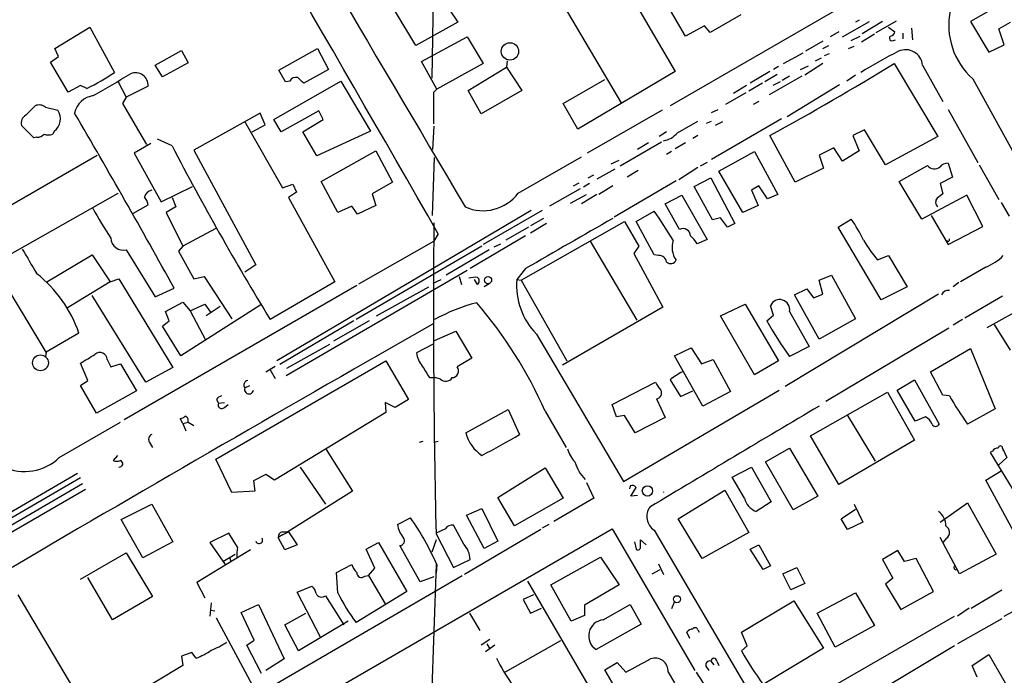
# Model space of a CAD drawing. Extents: x 12 to 980, y 14 to 901.
# Drawn here: x 384 to 498, y 515 to 592 of the extents above; entities that cross this region are included whole.
import ezdxf

# ---------------------------------------------------------------- set-up
doc = ezdxf.new("R2010")
doc.units = 0
doc.header["$MEASUREMENT"] = 0
doc.layers.add('MAIN', color=5, linetype='CONTINUOUS')

msp = doc.modelspace()

# ---------------------------------------------------------------- linework, layer by layer
at = {"layer": 'MAIN'}
for p, q in [((440.7747, 618.1513), (459.9093, 585.47)), ((441.0287, 603.1653), (453.644, 581.7447)), ((431.8, 597.8313), (431.546, 584.708)), ((431.8847, 595.2913), (434.594, 591.2273)), ((500.634, 594.9527), (494.284, 591.312)), ((461.0947, 589.6187), (458.5547, 594.0213)), ((478.9593, 592.836), (459.3167, 581.4907)), ((429.6833, 588.518), (427.3127, 592.4973)), ((467.5293, 592.074), (463.9733, 590.042)), ((387.6887, 588.1793), (391.7527, 590.6347)), ((391.7527, 590.6347), (394.6313, 585.3853)), ((434.594, 591.2273), (429.6833, 588.518)), ((463.296, 590.804), (461.0947, 589.6187)), ((463.9733, 590.042), (463.296, 590.804)), ((479.3827, 589.534), (482.5153, 591.312)), ((481.33, 591.4813), (480.9067, 591.2273)), ((484.0393, 591.312), (481.6687, 589.8727)), ((483.2773, 590.042), (485.648, 591.3967)), ((484.7167, 590.6347), (485.4787, 590.1267)), ((487.426, 590.55), (487.5107, 589.1953)), ((494.284, 591.312), (496.4007, 587.756)), ((497.586, 590.4653), (498.9407, 591.2273)), ((498.1787, 588.6027), (497.586, 590.4653)), ((430.3607, 586.6553), (435.6947, 589.534)), ((435.6947, 589.534), (437.5573, 586.4013)), ((478.9593, 590.1267), (477.9433, 589.534)), ((480.3987, 589.1107), (481.4147, 589.6187)), ((481.584, 588.9413), (483.108, 589.8727)), ((486.41, 589.9573), (486.41, 589.28)), ((388.112, 587.248), (387.6887, 588.1793)), ((413.766, 585.6393), (418.2533, 588.1793)), ((418.2533, 588.1793), (419.5233, 585.724)), ((477.0967, 589.026), (475.0647, 587.8407)), ((477.0967, 588.1793), (477.774, 588.518)), ((480.06, 588.1793), (480.7373, 588.4333)), ((485.3093, 589.1107), (485.5633, 589.1953)), ((496.4007, 587.756), (498.1787, 588.6027)), ((387.1807, 586.5707), (388.112, 587.248)), ((399.3727, 586.232), (402.4207, 587.9253)), ((402.4207, 587.9253), (403.1827, 586.486)), ((472.5247, 586.4013), (474.8107, 587.6713)), ((476.25, 586.74), (476.9273, 587.0787)), ((477.266, 587.3327), (477.8587, 587.5867)), ((389.2127, 583.0993), (387.1807, 586.5707)), ((400.2193, 584.8773), (399.3727, 586.232)), ((403.1827, 586.486), (400.2193, 584.8773)), ((432.1387, 583.438), (430.3607, 586.6553)), ((437.5573, 586.4013), (432.1387, 583.438)), ((435.7793, 583.2687), (440.2667, 585.978)), ((440.3513, 586.74), (440.2667, 585.978)), ((440.2667, 585.978), (442.0447, 583.2687)), ((471.932, 586.0627), (471.3393, 585.724)), ((474.472, 585.724), (475.4033, 586.1473)), ((477.0967, 586.4013), (474.98, 585.0467)), ((485.394, 586.4013), (490.474, 577.9347)), ((488.696, 586.232), (491.0667, 581.9987)), ((414.528, 584.2847), (413.766, 585.6393)), ((419.5233, 585.724), (416.6447, 584.1153)), ((459.9093, 585.47), (448.564, 578.7813)), ((470.916, 585.47), (468.63, 584.1153)), ((471.7627, 585.1313), (470.3233, 584.2847)), ((474.6413, 584.962), (470.8313, 582.7607)), ((473.202, 584.962), (472.3553, 584.454)), ((480.9067, 585.0467), (479.8907, 584.3693)), ((494.538, 584.6233), (501.5653, 571.8387)), ((390.652, 583.8613), (389.2127, 583.0993)), ((391.414, 583.5227), (390.652, 583.8613)), ((395.0547, 584.2847), (395.986, 582.5067)), ((398.526, 583.7767), (395.986, 582.5067)), ((413.1733, 579.882), (420.9627, 584.3693)), ((415.036, 584.3693), (414.528, 584.2847)), ((420.9627, 584.3693), (424.434, 578.5273)), ((446.8707, 581.7447), (451.6967, 584.5387)), ((468.2067, 583.8613), (466.6827, 582.93)), ((470.0693, 584.1153), (468.4607, 583.184)), ((472.1013, 584.2847), (471.2547, 583.8613)), ((479.044, 583.946), (472.948, 580.2207)), ((395.986, 582.5067), (395.5627, 581.7447)), ((431.8, 583.0993), (432.1387, 583.438)), ((437.3033, 580.5593), (435.7793, 583.2687)), ((442.0447, 583.2687), (437.3033, 580.5593)), ((468.122, 583.0147), (465.7513, 581.66)), ((384.302, 580.39), (385.4027, 581.4907)), ((386.588, 581.3213), (388.0273, 580.9827)), ((395.5627, 581.7447), (398.3567, 577.0033)), ((448.564, 578.7813), (446.8707, 581.7447)), ((469.646, 581.9987), (468.9687, 581.66)), ((411.5647, 580.644), (403.86, 576.326)), ((412.1573, 579.2893), (411.5647, 580.644)), ((418.4227, 580.898), (414.02, 578.4427)), ((418.9307, 579.882), (418.4227, 580.898)), ((458.3853, 580.9827), (449.6647, 575.9873)), ((464.1427, 580.7287), (464.9047, 581.0673)), ((491.6593, 581.0673), (495.1307, 574.8867)), ((385.2333, 577.7653), (383.794, 579.2047)), ((409.7867, 579.628), (414.1893, 571.9233)), ((410.6333, 578.4427), (412.1573, 579.2893)), ((414.02, 578.4427), (413.1733, 579.882)), ((416.56, 578.4427), (418.9307, 579.882)), ((431.8, 579.12), (431.6307, 576.4107)), ((460.1633, 578.358), (462.534, 579.7127)), ((463.55, 579.4587), (464.1427, 579.7127)), ((472.2707, 579.9667), (464.1427, 575.2253)), ((465.4127, 579.628), (464.566, 579.2047)), ((385.572, 577.85), (385.2333, 577.7653)), ((387.604, 578.5273), (387.4347, 578.1887)), ((418.1687, 575.6487), (416.56, 578.4427)), ((424.434, 578.5273), (418.1687, 575.6487)), ((458.8933, 578.4427), (458.0467, 577.9347)), ((462.534, 578.0193), (461.9413, 577.6807)), ((473.8793, 572.6007), (470.916, 578.0193)), ((481.9227, 578.6967), (480.568, 578.0193)), ((480.568, 578.0193), (481.33, 576.2413)), ((484.378, 574.6327), (481.9227, 578.6967)), ((490.474, 577.9347), (484.378, 574.6327)), ((398.8647, 577.088), (396.9173, 575.9873)), ((401.32, 576.834), (399.6267, 577.596)), ((458.3007, 577.2573), (453.4747, 574.4633)), ((456.7767, 577.1727), (455.5067, 576.4107)), ((461.0947, 577.1727), (459.9093, 576.4953)), ((377.952, 567.2667), (392.5993, 575.7333)), ((396.9173, 575.9873), (400.05, 570.3147)), ((403.86, 576.326), (411.0567, 562.9487)), ((418.6767, 572.6853), (425.0267, 576.2413)), ((425.0267, 576.2413), (426.974, 572.6007)), ((431.6307, 568.706), (431.8847, 575.4793)), ((441.6213, 571.3307), (448.9873, 575.564)), ((459.486, 576.1567), (458.8933, 575.818)), ((464.9893, 573.8707), (469.138, 576.1567)), ((469.138, 576.1567), (471.8473, 571.1613)), ((478.3667, 576.58), (476.6733, 575.7333)), ((476.6733, 575.7333), (477.1813, 574.2093)), ((479.3827, 575.056), (478.3667, 576.58)), ((481.33, 576.2413), (479.3827, 575.056)), ((452.4587, 574.7173), (453.39, 575.1407)), ((463.6347, 574.8867), (462.788, 574.4633)), ((485.9867, 572.6853), (489.2887, 574.548)), ((491.6593, 574.802), (492.1673, 573.1933)), ((495.3, 574.6327), (497.586, 570.5687)), ((449.7493, 573.1087), (450.4267, 573.4473)), ((452.882, 574.1247), (450.7653, 572.9393)), ((455.5913, 573.9553), (454.3213, 573.1933)), ((462.534, 574.294), (460.3327, 572.8547)), ((467.7833, 569.0447), (464.9893, 573.8707)), ((477.1813, 574.2093), (473.8793, 572.6007)), ((492.1673, 573.1933), (490.728, 572.4313)), ((400.05, 570.3147), (403.6907, 572.0927)), ((414.1893, 571.9233), (415.3747, 572.3467)), ((415.3747, 572.3467), (415.798, 571.4153)), ((420.624, 569.0447), (418.6767, 572.6853)), ((426.974, 572.6007), (424.6033, 571.246)), ((448.056, 572.1773), (448.7333, 572.516)), ((449.9187, 572.4313), (449.2413, 572.008)), ((452.628, 572.1773), (451.0193, 571.1613)), ((459.994, 572.77), (452.7973, 568.5367)), ((462.1107, 572.0927), (464.058, 573.1087)), ((464.2273, 568.198), (462.1107, 572.0927)), ((464.058, 573.1087), (466.852, 567.7747)), ((469.646, 572.1773), (468.7993, 571.6693)), ((470.662, 570.6533), (469.646, 572.1773)), ((488.6113, 568.2827), (485.9867, 572.6853)), ((490.728, 572.4313), (491.0667, 571.246)), ((380.5767, 563.118), (395.0547, 571.3307)), ((415.798, 571.4153), (414.8667, 570.8227)), ((424.6033, 571.246), (425.0267, 569.8913)), ((448.818, 571.8387), (445.262, 569.8067)), ((447.7173, 570.1453), (449.58, 571.1613)), ((450.7653, 571.1613), (448.9873, 570.0607)), ((458.724, 570.0607), (460.6713, 571.0767)), ((460.6713, 571.0767), (463.6347, 565.912)), ((468.7993, 571.6693), (469.5613, 569.8913)), ((471.8473, 571.1613), (470.662, 570.6533)), ((493.8607, 571.0767), (488.6113, 568.2827)), ((495.7233, 567.436), (493.8607, 571.0767)), ((396.748, 568.96), (398.526, 569.976)), ((401.7433, 569.722), (400.6427, 569.0447)), ((401.32, 570.8227), (401.7433, 569.722)), ((414.8667, 570.8227), (420.2853, 561.0013)), ((422.2327, 569.8067), (420.624, 569.0447)), ((422.91, 568.8753), (422.2327, 569.8067)), ((425.0267, 569.8913), (422.91, 568.8753)), ((460.4173, 567.0973), (458.724, 570.0607)), ((469.5613, 569.8913), (467.7833, 569.0447)), ((497.84, 570.23), (498.7713, 568.6213)), ((400.6427, 569.0447), (402.59, 565.15)), ((443.1453, 569.2987), (431.7153, 562.5253)), ((444.4153, 569.2987), (437.5573, 565.3193)), ((455.3373, 568.0287), (457.454, 569.214)), ((489.712, 568.706), (491.6593, 565.3193)), ((441.96, 561.1707), (453.9827, 568.0287)), ((444.5847, 568.3673), (443.0607, 567.5207)), ((444.9233, 567.7747), (443.0607, 566.674)), ((453.9827, 568.0287), (455.676, 565.15)), ((457.454, 564.134), (455.3373, 568.0287)), ((465.1587, 568.452), (464.2273, 568.198)), ((466.0053, 567.3513), (465.1587, 568.452)), ((466.852, 567.7747), (466.0053, 567.3513)), ((478.8747, 567.3513), (480.3987, 568.2827)), ((491.6593, 565.3193), (495.7233, 567.436)), ((386.6727, 552.7887), (377.952, 567.2667)), ((406.4, 567.182), (402.59, 565.15)), ((432.308, 566.5893), (431.8, 565.7427)), ((442.468, 566.3353), (436.0333, 562.5253)), ((442.8067, 567.3513), (440.182, 565.8273)), ((483.87, 558.8847), (478.8747, 567.3513)), ((402.59, 565.15), (402.082, 564.5573)), ((437.388, 565.15), (422.7407, 556.5987)), ((423.0793, 560.7473), (431.8, 565.7427)), ((438.8273, 565.0653), (439.5893, 565.404)), ((450.0033, 565.7427), (455.422, 556.514)), ((455.676, 565.15), (455.0833, 564.3033)), ((463.6347, 565.912), (462.4493, 565.404)), ((386.7573, 561.0013), (392.0067, 564.134)), ((392.0067, 564.134), (394.1233, 561.0013)), ((395.986, 564.7267), (399.3727, 559.2233)), ((402.082, 564.5573), (403.86, 561.34)), ((438.2347, 564.7267), (433.2393, 561.7633)), ((455.0833, 564.3033), (458.47, 558.038)), ((457.962, 564.0493), (457.454, 564.134)), ((483.4467, 563.5413), (484.7167, 564.0493)), ((484.7167, 564.0493), (486.918, 560.4087)), ((411.0567, 562.9487), (409.7867, 562.102)), ((431.7153, 562.5253), (413.512, 551.7727)), ((414.6127, 550.0793), (435.6947, 562.356)), ((442.468, 562.5253), (441.452, 561.2553)), ((476.6733, 561.1707), (478.1127, 561.7633)), ((478.1127, 561.7633), (480.9067, 556.6833)), ((496.062, 562.6947), (493.0987, 561.0013)), ((394.1233, 561.0013), (389.0433, 557.8687)), ((394.1233, 561.0013), (395.1393, 561.34)), ((395.1393, 561.34), (401.4047, 551.0107)), ((422.8253, 560.578), (395.732, 544.9147)), ((403.86, 561.34), (405.0453, 561.594)), ((405.0453, 561.594), (408.2627, 556.6833)), ((420.2853, 561.0013), (412.75, 556.5987)), ((431.7153, 560.832), (432.6467, 561.2553)), ((434.7633, 561.594), (435.0173, 560.6627)), ((436.88, 560.6627), (436.5413, 561.2553)), ((438.2347, 560.7473), (437.642, 560.4087)), ((441.452, 561.2553), (441.96, 561.1707)), ((441.96, 561.1707), (447.294, 551.7727)), ((477.0967, 559.562), (476.6733, 561.1707)), ((492.9293, 560.9167), (492.252, 560.4087)), ((399.3727, 559.2233), (401.574, 560.2393)), ((425.1113, 557.022), (431.2073, 560.4087)), ((490.5587, 559.562), (472.694, 548.8093)), ((473.7947, 559.4773), (475.234, 560.1547)), ((476.6733, 554.3127), (473.7947, 559.4773)), ((475.234, 560.1547), (475.996, 559.1387)), ((475.996, 559.1387), (477.0967, 559.562)), ((486.918, 560.4087), (483.87, 558.8847)), ((398.272, 549.3173), (392.0067, 559.3927)), ((400.558, 557.53), (402.59, 558.6307)), ((411.6493, 558.292), (402.336, 552.3653)), ((402.59, 558.6307), (403.4367, 557.6147)), ((403.4367, 557.6147), (405.13, 558.3767)), ((405.13, 558.3767), (405.8073, 557.4453)), ((465.1587, 557.022), (468.0373, 558.3767)), ((468.0373, 558.3767), (471.932, 551.7727)), ((498.0093, 559.308), (493.6067, 556.768)), ((496.2313, 555.6673), (501.65, 558.7153)), ((400.9813, 556.4293), (400.558, 557.53)), ((403.4367, 557.6147), (405.2147, 554.228)), ((406.908, 558.1227), (405.2993, 557.022)), ((458.47, 558.038), (446.786, 551.2647)), ((471.3393, 557.1067), (471.0007, 558.2073)), ((473.202, 557.53), (475.488, 553.466)), ((400.2193, 555.8367), (400.9813, 556.4293)), ((422.4867, 556.4293), (413.8507, 551.3493)), ((424.2647, 556.4293), (420.116, 554.0587)), ((469.138, 550.164), (465.1587, 557.022)), ((470.5773, 556.4293), (471.3393, 557.1067)), ((480.9067, 556.6833), (476.6733, 554.3127)), ((493.3527, 556.5987), (492.252, 555.9213)), ((498.9407, 553.0427), (497.078, 556.006)), ((390.4827, 554.99), (386.6727, 552.7887)), ((402.336, 552.3653), (400.2193, 555.8367)), ((431.8847, 554.1433), (434.34, 555.244)), ((434.34, 555.244), (436.2027, 552.1113)), ((443.738, 554.9053), (453.898, 537.718)), ((491.744, 555.5827), (477.4353, 547.0313)), ((414.6973, 550.926), (419.6927, 553.72)), ((431.7153, 553.72), (429.768, 552.704)), ((386.6727, 552.7887), (386.588, 552.2807)), ((459.8247, 552.3653), (461.772, 553.2967)), ((461.772, 553.2967), (462.9573, 551.434)), ((475.488, 553.466), (473.202, 552.2807)), ((489.6273, 550.5027), (494.284, 553.212)), ((494.284, 553.212), (497.1627, 546.1847)), ((391.4987, 549.4867), (390.652, 551.5187)), ((393.7847, 551.942), (394.208, 551.0953)), ((394.208, 551.0953), (395.3087, 551.434)), ((395.3087, 551.434), (397.1713, 548.3013)), ((406.4, 540.3427), (426.212, 551.7727)), ((426.212, 551.7727), (428.8367, 547.2853)), ((436.2027, 552.1113), (434.5093, 551.0953)), ((463.1267, 546.5233), (459.8247, 552.3653)), ((462.9573, 551.434), (464.312, 551.942)), ((464.312, 551.942), (466.344, 548.2167)), ((471.932, 551.7727), (469.138, 550.164)), ((401.4047, 551.0107), (398.272, 549.3173)), ((412.242, 550.5027), (413.3427, 551.18)), ((412.75, 550.7567), (413.3427, 549.7407)), ((491.0667, 547.7933), (489.6273, 550.5027)), ((390.652, 548.894), (391.4987, 549.4867)), ((431.292, 549.8253), (431.9693, 549.8253)), ((432.562, 549.656), (431.9693, 549.8253)), ((452.5433, 546.6927), (457.6233, 549.3173)), ((459.3167, 549.5713), (460.502, 547.624)), ((485.7327, 548.386), (487.7647, 549.5713)), ((487.7647, 549.5713), (490.6433, 544.4067)), ((392.5147, 545.6767), (390.652, 548.894)), ((397.1713, 548.3013), (392.5147, 545.6767)), ((409.7867, 548.64), (410.3793, 548.894)), ((453.898, 537.718), (472.0167, 548.386)), ((460.502, 547.624), (461.9413, 548.3013)), ((466.344, 548.2167), (463.1267, 546.5233)), ((475.6573, 543.052), (484.632, 548.132)), ((484.632, 548.132), (487.7647, 542.544)), ((487.8493, 544.7453), (485.7327, 548.386)), ((406.4847, 547.2853), (406.7387, 546.862)), ((406.7387, 546.862), (407.416, 546.9467)), ((427.3127, 546.354), (426.1273, 546.9467)), ((426.1273, 546.9467), (426.212, 545.7613)), ((428.8367, 547.2853), (427.3127, 546.354)), ((457.708, 547.37), (458.724, 545.1687)), ((491.8287, 547.7087), (491.0667, 547.7933)), ((407.416, 546.354), (407.8393, 546.6927)), ((426.212, 545.7613), (413.258, 537.8873)), ((435.5253, 543.3907), (440.436, 546.1)), ((440.436, 546.1), (441.7907, 543.2213)), ((444.754, 545.9307), (447.2093, 541.6973)), ((453.0513, 545.2533), (452.5433, 546.6927)), ((497.1627, 546.1847), (493.9453, 544.4067)), ((388.1967, 540.512), (395.3087, 544.6607)), ((402.59, 544.4913), (402.2513, 545.084)), ((402.59, 544.4913), (403.1827, 544.6607)), ((403.1827, 544.6607), (403.86, 544.2373)), ((453.9827, 545.4227), (453.0513, 545.2533)), ((455.2527, 543.3907), (453.9827, 545.4227)), ((458.724, 545.1687), (455.2527, 543.3907)), ((479.9753, 545.4227), (483.1927, 540.0887)), ((489.0347, 545.2533), (487.8493, 544.7453)), ((402.59, 544.4913), (402.9287, 543.6447)), ((398.6953, 542.29), (399.034, 541.6973)), ((430.53, 542.3747), (430.1067, 542.29)), ((432.308, 542.3747), (431.8, 542.29)), ((478.9593, 537.3793), (475.6573, 543.052)), ((487.7647, 542.544), (478.9593, 537.3793)), ((419.2693, 541.4433), (422.3173, 536.6173)), ((470.408, 540.004), (473.202, 541.6127)), ((473.202, 541.6127), (476.504, 536.0247)), ((496.824, 541.274), (496.57, 541.1047)), ((496.57, 541.1047), (502.0733, 532.0453)), ((498.0093, 541.6127), (498.094, 541.3587)), ((498.0093, 541.6127), (498.5173, 540.512)), ((394.97, 540.766), (394.462, 540.1733)), ((408.2627, 536.448), (406.4, 540.3427)), ((473.6253, 534.416), (470.408, 540.004)), ((498.5173, 540.512), (497.586, 539.6653)), ((416.2213, 539.4113), (419.1847, 535.0933)), ((439.2507, 535.8553), (444.754, 539.3267)), ((444.754, 539.3267), (446.8707, 535.7707)), ((466.5133, 538.226), (468.7993, 539.4113)), ((468.7993, 539.4113), (471.0853, 535.3473)), ((496.062, 537.8873), (497.84, 538.988)), ((390.652, 538.1413), (358.648, 519.5147)), ((390.3133, 538.6493), (364.1513, 523.494)), ((412.242, 538.5647), (410.8027, 537.8027)), ((410.8027, 537.8027), (410.972, 536.6173)), ((413.258, 537.8873), (412.242, 538.5647)), ((449.58, 537.6333), (450.4267, 535.7707)), ((467.9527, 535.7707), (466.5133, 538.226)), ((499.7873, 531.0293), (496.062, 537.8873)), ((390.906, 537.464), (364.0667, 521.8007)), ((391.2447, 536.7867), (367.3687, 522.986)), ((410.972, 536.6173), (408.2627, 536.448)), ((422.3173, 536.6173), (414.782, 531.876)), ((454.66, 537.21), (454.5753, 536.8713)), ((454.7447, 536.0247), (455.3373, 537.0407)), ((460.248, 533.4), (465.6667, 536.702)), ((465.6667, 536.702), (468.4607, 531.7913)), ((441.198, 532.5533), (439.2507, 535.8553)), ((446.8707, 535.7707), (441.198, 532.5533)), ((450.4267, 535.7707), (445.77, 533.0613)), ((455.5067, 536.1093), (454.7447, 536.0247)), ((471.0853, 535.3473), (469.3073, 534.2467)), ((476.504, 536.0247), (473.6253, 534.416)), ((395.3933, 533.3153), (398.9493, 535.0933)), ((398.9493, 535.0933), (401.4047, 530.6907)), ((435.61, 533.8233), (437.388, 534.5853)), ((437.388, 534.5853), (439.2507, 530.7753)), ((479.2133, 533.4), (480.9067, 534.5007)), ((480.7373, 535.0933), (481.7533, 532.9767)), ((490.728, 532.9767), (493.9453, 535.2627)), ((493.9453, 535.2627), (497.2473, 529.2513)), ((397.9333, 528.828), (395.3933, 533.3153)), ((427.5667, 532.7227), (429.0907, 533.4847)), ((437.642, 529.9287), (435.61, 533.8233)), ((463.042, 528.7433), (460.248, 533.4)), ((479.9753, 532.13), (479.2133, 533.4)), ((397.51, 500.38), (452.5433, 532.2147)), ((433.1547, 532.2147), (432.054, 531.7067)), ((435.2713, 530.4367), (434.086, 532.638)), ((444.246, 532.13), (435.356, 526.8807)), ((445.1773, 532.7227), (444.4153, 532.2993)), ((452.5433, 532.2147), (462.1953, 515.7047)), ((457.454, 532.0453), (470.662, 509.524)), ((481.7533, 532.9767), (479.9753, 532.13)), ((407.924, 531.7067), (405.7227, 530.606)), ((408.94, 530.098), (407.924, 531.7067)), ((414.1893, 531.5373), (413.6813, 531.1987)), ((414.4433, 529.7593), (413.6813, 531.1987)), ((414.1893, 531.876), (414.782, 531.876)), ((414.1893, 531.5373), (414.8667, 531.876)), ((414.8667, 531.876), (415.8827, 530.352)), ((432.054, 530.9447), (431.546, 529.5053)), ((432.054, 531.622), (434.086, 527.7273)), ((439.2507, 530.7753), (437.642, 529.9287)), ((455.8453, 530.1827), (455.8453, 530.9447)), ((455.8453, 530.9447), (456.5227, 530.352)), ((468.4607, 531.7913), (463.042, 528.7433)), ((493.014, 526.9653), (490.728, 531.1987)), ((491.49, 531.114), (491.0667, 530.606)), ((401.4047, 530.6907), (397.9333, 528.828)), ((410.464, 529.7593), (404.1987, 525.9493)), ((405.7227, 530.606), (407.5007, 528.066)), ((415.8827, 530.352), (414.4433, 529.7593)), ((423.926, 529.844), (425.3653, 530.606)), ((424.942, 527.6427), (423.926, 529.844)), ((425.3653, 530.606), (428.6673, 524.9333)), ((430.1913, 526.034), (427.8207, 530.2673)), ((455.168, 530.6907), (455.3373, 529.844)), ((468.63, 529.844), (469.646, 530.352)), ((470.154, 527.4733), (468.63, 529.844)), ((469.646, 530.352), (471.0007, 527.8967)), ((485.8173, 529.6747), (484.0393, 528.6587)), ((486.5793, 528.4047), (485.8173, 529.6747)), ((390.652, 526.3727), (395.986, 529.4207)), ((395.986, 529.4207), (399.034, 524.3407)), ((407.2467, 528.4047), (408.686, 529.2513)), ((408.0087, 528.9127), (408.178, 528.4047)), ((408.0087, 528.9127), (408.178, 528.4047)), ((434.086, 527.7273), (436.0333, 528.6587)), ((445.4313, 525.6953), (451.1887, 528.9127)), ((451.1887, 528.9127), (453.39, 525.6953)), ((484.0393, 528.6587), (485.2247, 526.4573)), ((487.934, 528.7433), (486.5793, 528.4047)), ((489.966, 524.9333), (487.934, 528.7433)), ((497.2473, 529.2513), (493.014, 526.9653)), ((420.4547, 527.1347), (422.2327, 528.066)), ((424.18, 526.796), (424.942, 527.6427)), ((432.054, 528.066), (431.4613, 510.8787)), ((432.1387, 528.066), (432.054, 527.05)), ((457.2, 526.9653), (458.1313, 527.4733)), ((457.962, 528.1507), (458.5547, 526.8807)), ((471.0007, 527.8967), (470.154, 527.4733)), ((472.44, 526.9653), (474.0487, 527.7273)), ((474.0487, 527.7273), (474.98, 525.8647)), ((394.3773, 521.6313), (391.4987, 526.542)), ((395.6473, 503.8513), (435.102, 526.796)), ((420.624, 524.764), (420.4547, 527.1347)), ((423.7567, 526.7113), (424.18, 526.796)), ((424.18, 526.796), (426.1273, 523.494)), ((431.8, 526.6267), (430.1913, 526.034)), ((473.3713, 525.1027), (472.44, 526.9653)), ((485.2247, 526.4573), (484.378, 525.78)), ((404.1987, 525.9493), (405.13, 524.1713)), ((415.8827, 524.8487), (417.576, 525.526)), ((442.722, 526.1187), (450.0033, 513.588)), ((447.802, 521.462), (445.4313, 525.6953)), ((453.39, 525.6953), (449.326, 523.3247)), ((474.98, 525.8647), (473.3713, 525.1027)), ((484.378, 525.78), (486.156, 522.8167)), ((494.3687, 522.986), (497.9247, 525.1027)), ((383.3707, 524.51), (395.6473, 503.8513)), ((399.034, 524.3407), (394.3773, 521.6313)), ((418.592, 519.5993), (415.8827, 524.8487)), ((419.1847, 524.4253), (421.3013, 521.0387)), ((428.6673, 524.9333), (422.7407, 521.2927)), ((443.3993, 524.51), (442.214, 524.002)), ((442.214, 524.002), (443.0607, 522.3933)), ((476.4193, 522.3933), (480.9067, 524.764)), ((480.9067, 524.764), (483.108, 520.954)), ((486.156, 522.8167), (489.966, 524.9333)), ((405.892, 523.5787), (405.7227, 522.0547)), ((405.8073, 522.732), (406.3153, 522.6473)), ((409.3633, 522.478), (411.3953, 523.4093)), ((411.3953, 523.4093), (414.3587, 517.0593)), ((443.0607, 522.3933), (444.3307, 522.986)), ((449.326, 523.3247), (449.326, 522.1393)), ((451.5273, 521.6313), (454.66, 523.4093)), ((454.66, 523.4093), (455.93, 521.1233)), ((459.8247, 523.748), (459.486, 522.9013)), ((467.614, 520.192), (473.71, 523.8327)), ((473.71, 523.8327), (477.1813, 518.3293)), ((494.1147, 522.986), (492.76, 522.0547)), ((498.1787, 522.0547), (499.7873, 522.9013)), ((410.718, 513.9267), (406.4847, 521.8007)), ((410.8873, 519.2607), (409.3633, 522.478)), ((414.4433, 521.0387), (416.8987, 522.3933)), ((435.9487, 522.3933), (437.134, 520.3613)), ((449.326, 522.1393), (447.802, 521.462)), ((470.662, 509.524), (492.4213, 522.0547)), ((478.536, 518.414), (476.4193, 522.3933)), ((497.9247, 521.716), (492.76, 518.8373)), ((416.052, 517.9907), (414.4433, 521.0387)), ((421.8093, 521.462), (416.052, 517.9907)), ((455.93, 521.1233), (450.6807, 518.16)), ((462.534, 520.446), (462.7033, 520.192)), ((483.108, 520.954), (478.536, 518.414)), ((438.3193, 519.3453), (437.3033, 518.668)), ((461.6027, 519.43), (461.264, 520.192)), ((468.2913, 518.5833), (467.614, 520.192)), ((410.0407, 518.668), (410.8873, 519.2607)), ((411.734, 515.366), (410.0407, 518.668)), ((438.912, 518.668), (437.8113, 517.906)), ((437.9807, 518.8373), (438.3193, 518.2447)), ((446.532, 519.176), (440.0973, 515.5353)), ((467.614, 517.9907), (468.2913, 518.5833)), ((477.1813, 518.3293), (470.154, 514.096)), ((492.4213, 518.5833), (479.806, 511.048)), ((403.606, 517.8213), (402.4207, 517.398)), ((402.4207, 517.398), (402.59, 516.2973)), ((404.114, 517.144), (403.606, 517.8213)), ((414.3587, 517.0593), (412.242, 515.7047)), ((494.4533, 516.2973), (496.4007, 517.5673)), ((496.4007, 517.5673), (501.8193, 508.254)), ((402.59, 516.2973), (393.1073, 510.6247)), ((451.6967, 515.7893), (453.136, 516.636)), ((453.136, 516.636), (454.152, 515.5353)), ((463.4653, 516.2127), (463.804, 515.7047)), ((464.058, 516.8053), (464.3967, 516.382)), ((464.7353, 516.8053), (464.9893, 516.2973)), ((495.046, 514.9427), (494.4533, 516.2973)), ((454.406, 511.2173), (451.6967, 515.7893)), ((459.0627, 515.5353), (459.8247, 514.2653))]:
    msp.add_line(p, q, dxfattribs=at)
for centre, radius in [((440.6601, 587.8304), 1.0135), ((438.1105, 561.1886), 0.4184), ((385.9984, 551.5575), 0.9202), ((456.6662, 536.63), 0.6008), ((460.1059, 524.0176), 0.4089)]:
    msp.add_circle(centre, radius, dxfattribs=at)
for centre, radius, start, end in [((-5608.6229, -2893.6642), 6961.767, 29.80414046, 30.45107917), ((14452.4358, 8852.7919), 16281.4434, 210.3509533, 210.58013603), ((500.1775, 590.8953), 8.4346, 168.464524, 228.039548), ((485.14, 589.3647), 0.3053, 123.684862, 303.684862), ((484.8859, 590.2115), 0.5988, 278.140927, 351.859073), ((519.4513, 522.5096), 73.4419, 117.181734, 121.115333), ((486.7266, 586.0421), 1.9786, 5.507735, 114.629926), ((283.9311, 917.6879), 387.7346, 298.832439, 301.304734), ((382.0637, 603.3836), 21.9518, 295.210556, 304.925285), ((-240.652, 1663.424), 1252.3927, 300.3509489, 300.5801364), ((397.0651, 583.8682), 1.4638, 356.416097, 112.963712), ((415.784, 583.96), 0.8526, 77.585625, 151.312851), ((246.956, 415.104), 239.4975, 44.885409, 45.114591), ((392.507, 580.1091), 2.5882, 97.347705, 168.072691), ((-499.4999, 581.2367), 931.3018, 359.8854025, 0.1145914), ((385.8683, 580.5168), 1.0795, 48.18441, 115.55143), ((384.7889, 579.4798), 1.0322, 118.143992, 195.456665), ((386.461, 579.9885), 1.8552, 308.033718, 32.405106), ((-497.411, 62.6995), 1027.4823, 28.9621667, 30.2710242), ((385.6687, 578.8358), 0.9906, 264.397613, 319.212375), ((386.9267, 579.6698), 1.5658, 251.068631, 288.931369), ((458.1589, 579.9653), 2.5693, 278.861793, 321.274367), ((693.481, 728.5166), 329.1894, 207.437198, 211.483041), ((490.0842, 575.1085), 0.9731, 215.168077, 311.417433), ((491.5725, 573.7569), 1.0487, 85.252239, 143.636019), ((399.2048, 570.5342), 1.1635, 102.685308, 161.297214), ((396.2204, 569.4899), 2.3563, 11.905565, 36.980293), ((437.5287, 574.3773), 5.1021, 245.842762, 323.335385), ((617.7279, 401.6421), 211.6803, 126.752594, 126.981777), ((490.9396, 570.2723), 0.7209, 139.759908, 229.765975), ((433.7037, 592.545), 47.542, 208.922179, 213.823668), ((419.7875, 542.3226), 46.2808, 30.522157, 35.524337), ((1539.4281, 557.5035), 1107.6765, 179.4643271, 181.3388708), ((1908.0619, -1974.5779), 2929.9929, 119.7843113, 120.0134919), ((466.0585, 558.2272), 17.5144, 25.717508, 35.038545), ((460.8081, 566.3093), 0.8796, 1.693877, 116.37861), ((459.7404, 563.9649), 3.0674, 27.979423, 50.602432), ((395.6355, 566.1108), 1.4278, 181.183877, 284.210459), ((462.1238, 565.025), 2.5956, 161.995051, 214.862542), ((496.1638, 574.1996), 16.5929, 210.302917, 219.966634), ((491.6593, 565.9121), 0.1894, 206.605648, 26.537987), ((1104.3638, 986.6901), 834.9135, 210.3510324, 210.5802189), ((458.0374, 563.1913), 0.8613, 6.399698, 95.022182), ((493.5901, 568.6042), 6.4056, 292.699196, 314.677435), ((459.3572, 563.789), 0.6833, 227.241793, 338.745153), ((376.3601, 550.2089), 14.9099, 18.703144, 51.841737), ((436.6681, 557.9107), 3.6048, 86.630086, 102.888947), ((436.5192, 561.086), 0.5562, 310.442634, 49.557366), ((449.5893, 560.5982), 8.1638, 175.383292, 224.213884), ((491.6896, 559.1325), 0.8641, 80.736079, 156.481869), ((441.9685, 538.3352), 20.8624, 104.357302, 118.904343), ((397.4559, 524.9096), 51.759, 23.962208, 40.531463), ((472.0691, 557.7639), 1.1568, 348.334548, 157.460909), ((2670.7042, -3370.2204), 4519.844, 119.6940604, 120.4120114), ((515.4678, 581.9257), 51.6258, 209.59522, 215.045609), ((137.4876, 975.37), 493.7025, 300.849675, 301.078848), ((392.9168, 551.8784), 0.8703, 4.191162, 131.049048), ((432.8919, 553.1798), 3.1599, 188.660141, 219.26185), ((769.5501, 762.1817), 399.3918, 211.891176, 212.120355), ((433.8992, 550.6067), 0.7816, 271.282965, 38.689573), ((463.426, 544.799), 6.2977, 115.085102, 130.730862), ((410.1892, 548.9701), 0.5205, 97.051292, 219.356008), ((433.1745, 550.2593), 0.8598, 224.566449, 329.683122), ((460.093, 550.2348), 2.6346, 200.380163, 224.566345), ((410.2806, 548.4565), 0.5268, 159.618322, 352.309774), ((457.6551, 548.0315), 0.6635, 274.5722, 32.293704), ((407.4163, 546.6078), 1.1519, 107.115163, 143.973724), ((407.1062, 546.6465), 0.426, 149.612872, 316.645267), ((520.5476, 563.7883), 32.914, 209.244294, 216.075905), ((3408.974, -4391.1679), 5742.7504, 120.70440994, 120.93359359), ((402.192, 546.0409), 0.9587, 273.546139, 312.848561), ((402.6959, 544.8406), 0.519, 339.717891, 73.41919), ((488.2017, 543.7373), 1.7298, 22.767136, 61.212425), ((439.889, 544.5142), 4.506, 194.438084, 236.286657), ((490.22, 544.6324), 0.4797, 208.066164, 331.933836), ((399.2398, 542.6418), 0.6482, 116.624343, 212.866395), ((403.8766, 606.0317), 73.3664, 297.178736, 301.116346), ((450.6317, 542.3379), 3.3523, 193.980697, 224.123764), ((497.4167, 540.9354), 0.6826, 82.88019, 150.261365), ((497.7553, 541.6127), 0.254, 0, 180), ((384.106, 544.8836), 5.987, 246.067536, 313.098806), ((394.8854, 541.1903), 1.1016, 247.396939, 292.59826), ((395.1893, 539.8), 0.3919, 262.670072, 72.263125), ((453.0228, 541.441), 5.0081, 196.674588, 223.842283), ((454.914, 536.7866), 0.4937, 30.975698, 120.959776), ((457.995, 536.4904), 0.5613, 355.66784, 4.321981), ((470.165, 536.3731), 2.2929, 195.232106, 248.032932), ((458.5362, 533.6505), 1.936, 145.224735, 236.012785), ((489.3306, 532.5744), 2.0748, 359.417314, 53.707266), ((404.0288, 515.8209), 30.6612, 23.538674, 35.176445), ((430.6987, 533.2021), 3.1685, 188.702443, 219.219556), ((433.9025, 531.8056), 0.8524, 77.56816, 151.318192), ((490.9679, 531.8054), 0.8664, 307.057713, 59.679301), ((411.4507, 530.9154), 0.4182, 199.57456, 28.354579), ((414.2742, 531.2832), 0.5989, 98.150398, 188.111161), ((427.8096, 530.8342), 0.567, 271.121718, 39.999622), ((413.9759, 529.1243), 5.1292, 169.056798, 183.311688), ((433.1633, 528.481), 2.8755, 3.543024, 42.853664), ((455.549, 530.0768), 0.3147, 227.717737, 19.667298), ((424.7018, 528.9829), 2.6338, 200.372473, 224.564679), ((492.5869, 527.7081), 0.251, 131.284711, 290.630886), ((423.3657, 527.0873), 0.5425, 174.987255, 316.120374), ((416.983, 524.5945), 1.1042, 4.404277, 57.518859), ((418.736, 524.9926), 0.7234, 205.665284, 308.341866), ((441.7162, 535.2444), 23.5525, 206.422097, 216.325114), ((451.7263, 519.7439), 1.8979, 96.018803, 236.569495), ((461.8567, 519.8534), 0.6826, 82.88019, 150.261365), ((462.2235, 520.3895), 0.3156, 10.312965, 153.418709), ((402.7031, 526.3256), 8.8451, 291.132478, 304.162394), ((400.9288, 525.388), 8.8379, 291.124829, 304.165117), ((461.9728, 528.864), 25.7173, 207.111558, 214.81653), ((74.592, 1235.971), 814.3055, 297.7824075, 298.0115907), ((457.5759, 515.6696), 1.4928, 354.838581, 111.420816), ((464.3967, 516.8053), 0.3387, 0, 180), ((497.4472, 534.6714), 34.1799, 209.210957, 217.011378), ((463.9309, 516.3397), 0.4826, 74.731346, 195.257201), ((411.4362, 481.7546), 61.1134, 26.581151, 33.556181)]:
    msp.add_arc(centre, radius, start, end, dxfattribs=at)

doc.saveas('drawing.dxf')
